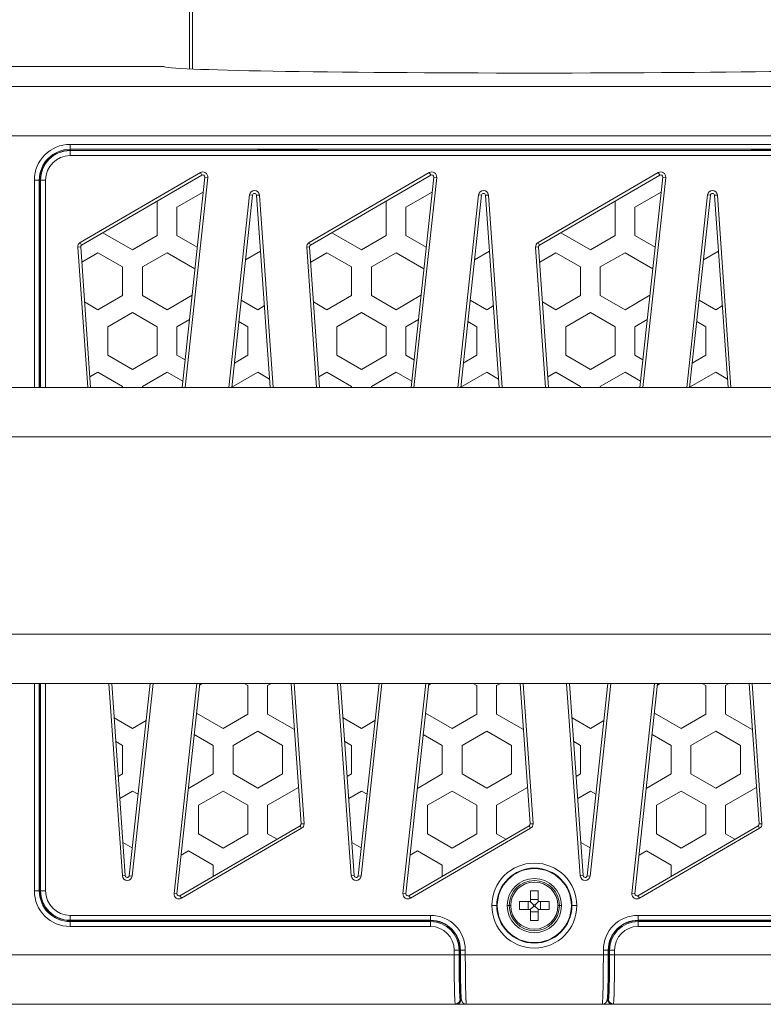
# Model space of a CAD drawing. Units: millimetres. Extents: x -250 to 2378, y -2910 to -1396.
# Drawn here: x -177 to -102, y -2393 to -2293 of the extents above; entities that cross this region are included whole.
import ezdxf

# ---------------------------------------------------------------- set-up
doc = ezdxf.new("R2010")
doc.units = ezdxf.units.MM
doc.layers.add('L_C', color=7, linetype='Continuous', lineweight=20)

msp = doc.modelspace()

# ---------------------------------------------------------------- linework, layer by layer
at = {"layer": 'L_C', "extrusion": (2.22045e-16, 1, -2.22045e-16)}
for p, q in [((-160.008, -2297.756), (-160.008, -2288.016)), ((-159.717, -2288.016), (-159.717, -2297.768)), ((-215.968, -2297.518), (-162.608, -2297.518)), ((-47.269, -2299.543), (-202.945, -2299.543)), ((-47.269, -2304.542), (-202.945, -2304.542)), ((-172.108, -2305.399), (-78.107, -2305.399)), ((-172.108, -2305.898), (-172.108, -2305.399)), ((-172.108, -2305.898), (-78.107, -2305.898)), ((-172.108, -2305.898), (-172.108, -2306.004)), ((-172.108, -2306.004), (-153.108, -2306.004)), ((-172.108, -2306.004), (-172.108, -2306.53)), ((-78.107, -2306.03), (-172.108, -2306.03)), ((-153.108, -2306.03), (-153.108, -2305.938)), ((-153.108, -2305.938), (-147.108, -2305.938)), ((-152.608, -2305.938), (-152.608, -2306.03)), ((-152.108, -2305.938), (-152.108, -2306.03)), ((-148.108, -2306.03), (-148.108, -2305.938)), ((-147.608, -2306.03), (-147.608, -2305.938)), ((-147.108, -2306.03), (-147.108, -2305.938)), ((-147.108, -2306.004), (-103.107, -2306.004)), ((-103.107, -2306.03), (-103.107, -2305.938)), ((-103.107, -2305.938), (-97.107, -2305.938)), ((-102.607, -2305.938), (-102.607, -2306.03)), ((-102.107, -2305.938), (-102.107, -2306.03)), ((-78.107, -2306.53), (-172.108, -2306.53)), ((-175.726, -2330.017), (-175.726, -2309.017)), ((-175.226, -2309.017), (-175.726, -2309.017)), ((-175.226, -2309.017), (-175.121, -2309.017)), ((-175.226, -2330.017), (-175.226, -2309.017)), ((-175.121, -2330.017), (-175.121, -2309.017)), ((-174.595, -2309.017), (-175.121, -2309.017)), ((-175.095, -2309.017), (-175.095, -2330.017)), ((-174.595, -2309.017), (-174.595, -2330.017)), ((-171.088, -2315.347), (-158.92, -2308.261)), ((-170.937, -2315.606), (-158.769, -2308.521)), ((-158.47, -2308.715), (-160.772, -2330.017)), ((-158.172, -2308.747), (-160.47, -2330.017)), ((-158.769, -2308.521), (-158.92, -2308.261)), ((-158.47, -2308.715), (-158.172, -2308.747)), ((-147.908, -2315.347), (-135.74, -2308.261)), ((-147.757, -2315.606), (-135.589, -2308.521)), ((-135.29, -2308.715), (-137.592, -2330.017)), ((-134.992, -2308.747), (-137.29, -2330.017)), ((-135.589, -2308.521), (-135.74, -2308.261)), ((-135.29, -2308.715), (-134.992, -2308.747)), ((-124.727, -2315.347), (-112.56, -2308.261)), ((-124.576, -2315.606), (-112.409, -2308.521)), ((-112.11, -2308.715), (-114.411, -2330.017)), ((-111.811, -2308.747), (-114.11, -2330.017)), ((-112.409, -2308.521), (-112.56, -2308.261)), ((-112.11, -2308.715), (-111.811, -2308.747)), ((-158.633, -2310.223), (-161.288, -2311.755)), ((-135.453, -2310.223), (-138.108, -2311.755)), ((-112.273, -2310.223), (-114.927, -2311.755)), ((-163.288, -2314.642), (-163.288, -2311.152)), ((-156.044, -2330.017), (-153.937, -2310.512)), ((-155.743, -2330.017), (-153.638, -2310.544)), ((-153.638, -2310.544), (-153.937, -2310.512)), ((-153.24, -2310.551), (-152.941, -2310.53)), ((-153.24, -2310.551), (-151.859, -2330.017)), ((-152.941, -2310.53), (-151.558, -2330.017)), ((-140.108, -2314.642), (-140.108, -2311.152)), ((-132.864, -2330.017), (-130.756, -2310.512)), ((-132.562, -2330.017), (-130.458, -2310.544)), ((-130.458, -2310.544), (-130.756, -2310.512)), ((-130.06, -2310.551), (-129.761, -2310.53)), ((-130.06, -2310.551), (-128.678, -2330.017)), ((-129.761, -2310.53), (-128.378, -2330.017)), ((-116.927, -2314.642), (-116.927, -2311.152)), ((-109.684, -2330.017), (-107.576, -2310.512)), ((-109.382, -2330.017), (-107.278, -2310.544)), ((-107.278, -2310.544), (-107.576, -2310.512)), ((-106.88, -2310.551), (-106.58, -2310.53)), ((-106.88, -2310.551), (-105.498, -2330.017)), ((-106.58, -2310.53), (-105.198, -2330.017)), ((-161.288, -2311.755), (-161.288, -2314.642)), ((-138.108, -2311.755), (-138.108, -2314.642)), ((-114.927, -2311.755), (-114.927, -2314.642)), ((-168.787, -2314.354), (-165.788, -2316.086)), ((-165.788, -2316.086), (-163.288, -2314.642)), ((-161.288, -2314.642), (-159.238, -2315.826)), ((-145.607, -2314.354), (-142.608, -2316.086)), ((-142.608, -2316.086), (-140.108, -2314.642)), ((-138.108, -2314.642), (-136.058, -2315.825)), ((-122.426, -2314.354), (-119.427, -2316.086)), ((-119.427, -2316.086), (-116.927, -2314.642)), ((-114.927, -2314.642), (-112.878, -2315.825)), ((-171.036, -2315.793), (-171.335, -2315.814)), ((-170.327, -2330.017), (-171.335, -2315.814)), ((-170.937, -2315.606), (-171.088, -2315.347)), ((-170.026, -2330.017), (-171.036, -2315.793)), ((-154.345, -2317.084), (-152.838, -2316.214)), ((-147.855, -2315.793), (-148.155, -2315.814)), ((-147.147, -2330.017), (-148.155, -2315.814)), ((-147.757, -2315.606), (-147.908, -2315.347)), ((-146.846, -2330.017), (-147.855, -2315.793)), ((-129.658, -2316.214), (-131.165, -2317.084)), ((-124.675, -2315.793), (-124.975, -2315.814)), ((-123.967, -2330.017), (-124.975, -2315.814)), ((-124.576, -2315.606), (-124.727, -2315.347)), ((-123.666, -2330.017), (-124.675, -2315.793)), ((-106.478, -2316.214), (-107.985, -2317.085)), ((-169.288, -2316.37), (-170.927, -2317.316)), ((-166.788, -2317.813), (-169.288, -2316.37)), ((-162.288, -2316.37), (-164.788, -2317.813)), ((-159.473, -2317.995), (-162.288, -2316.37)), ((-146.108, -2316.37), (-147.747, -2317.317)), ((-143.608, -2317.813), (-146.108, -2316.37)), ((-139.108, -2316.37), (-141.608, -2317.813)), ((-136.293, -2317.995), (-139.108, -2316.37)), ((-122.927, -2316.37), (-124.567, -2317.317)), ((-120.427, -2317.813), (-122.927, -2316.37)), ((-115.927, -2316.37), (-118.427, -2317.813)), ((-113.112, -2317.995), (-115.927, -2316.37)), ((-166.788, -2320.7), (-166.788, -2317.813)), ((-164.788, -2317.813), (-164.788, -2320.7)), ((-143.608, -2320.7), (-143.608, -2317.813)), ((-141.608, -2317.813), (-141.608, -2320.7)), ((-120.427, -2320.7), (-120.427, -2317.813)), ((-118.427, -2317.813), (-118.427, -2320.7)), ((-169.288, -2322.144), (-166.788, -2320.7)), ((-164.788, -2320.7), (-162.288, -2322.144)), ((-162.288, -2322.144), (-159.763, -2320.686)), ((-153.108, -2322.144), (-154.787, -2321.174)), ((-146.108, -2322.144), (-143.608, -2320.7)), ((-141.608, -2320.7), (-139.108, -2322.144)), ((-139.108, -2322.144), (-136.583, -2320.686)), ((-131.607, -2321.174), (-129.927, -2322.144)), ((-122.927, -2322.144), (-120.427, -2320.7)), ((-118.427, -2320.7), (-115.927, -2322.144)), ((-115.927, -2322.144), (-113.403, -2320.686)), ((-108.427, -2321.174), (-106.747, -2322.144)), ((-170.64, -2321.363), (-169.288, -2322.144)), ((-152.445, -2321.761), (-153.108, -2322.144)), ((-147.46, -2321.363), (-146.108, -2322.144)), ((-129.927, -2322.144), (-129.264, -2321.761)), ((-124.28, -2321.363), (-122.927, -2322.144)), ((-106.747, -2322.144), (-106.084, -2321.761)), ((-165.788, -2322.432), (-168.288, -2323.876)), ((-163.288, -2323.876), (-165.788, -2322.432)), ((-160.03, -2323.149), (-161.288, -2323.876)), ((-142.608, -2322.432), (-145.108, -2323.876)), ((-140.108, -2323.876), (-142.608, -2322.432)), ((-136.849, -2323.149), (-138.108, -2323.876)), ((-119.427, -2322.432), (-121.927, -2323.876)), ((-116.927, -2323.876), (-119.427, -2322.432)), ((-113.669, -2323.149), (-114.927, -2323.876)), ((-168.288, -2323.876), (-168.288, -2326.762)), ((-163.288, -2326.762), (-163.288, -2323.876)), ((-161.288, -2323.876), (-161.288, -2326.762)), ((-155.022, -2323.348), (-154.108, -2323.876)), ((-154.108, -2323.876), (-154.108, -2326.762)), ((-145.108, -2323.876), (-145.108, -2326.762)), ((-140.108, -2326.762), (-140.108, -2323.876)), ((-138.108, -2323.876), (-138.108, -2326.762)), ((-130.927, -2323.876), (-131.842, -2323.348)), ((-130.927, -2326.762), (-130.927, -2323.876)), ((-121.927, -2323.876), (-121.927, -2326.762)), ((-116.927, -2326.762), (-116.927, -2323.876)), ((-114.927, -2323.876), (-114.927, -2326.762)), ((-107.747, -2323.876), (-108.662, -2323.348)), ((-107.747, -2326.762), (-107.747, -2323.876)), ((-168.288, -2326.762), (-165.788, -2328.206)), ((-165.788, -2328.206), (-163.288, -2326.762)), ((-161.288, -2326.762), (-160.471, -2327.234)), ((-154.108, -2326.762), (-155.476, -2327.552)), ((-145.108, -2326.762), (-142.608, -2328.206)), ((-142.608, -2328.206), (-140.108, -2326.762)), ((-138.108, -2326.762), (-137.291, -2327.234)), ((-132.296, -2327.553), (-130.927, -2326.762)), ((-121.927, -2326.762), (-119.427, -2328.206)), ((-119.427, -2328.206), (-116.927, -2326.762)), ((-114.927, -2326.762), (-114.111, -2327.234)), ((-109.116, -2327.553), (-107.747, -2326.762)), ((-169.288, -2328.49), (-170.101, -2328.96)), ((-166.788, -2329.934), (-169.288, -2328.49)), ((-162.288, -2328.49), (-164.788, -2329.934)), ((-160.705, -2329.404), (-162.288, -2328.49)), ((-155.742, -2330.011), (-153.108, -2328.49)), ((-153.108, -2328.49), (-151.918, -2329.177)), ((-146.108, -2328.49), (-146.921, -2328.96)), ((-143.608, -2329.934), (-146.108, -2328.49)), ((-139.108, -2328.49), (-141.608, -2329.934)), ((-137.525, -2329.404), (-139.108, -2328.49)), ((-129.927, -2328.49), (-132.562, -2330.011)), ((-128.738, -2329.177), (-129.927, -2328.49)), ((-122.927, -2328.49), (-123.741, -2328.96)), ((-120.427, -2329.934), (-122.927, -2328.49)), ((-115.927, -2328.49), (-118.427, -2329.934)), ((-114.345, -2329.404), (-115.927, -2328.49)), ((-106.747, -2328.49), (-109.382, -2330.011)), ((-105.558, -2329.177), (-106.747, -2328.49)), ((-21.267, -2330.017), (-228.947, -2330.017)), ((-166.788, -2330.017), (-166.788, -2329.934)), ((-164.788, -2329.934), (-164.788, -2330.017)), ((-143.608, -2330.017), (-143.608, -2329.934)), ((-141.608, -2329.934), (-141.608, -2330.017)), ((-120.427, -2330.017), (-120.427, -2329.934)), ((-118.427, -2329.934), (-118.427, -2330.017)), ((-18.052, -2335.017), (-232.163, -2335.017)), ((-232.163, -2355.017), (-18.052, -2355.017)), ((-228.947, -2360.017), (-21.267, -2360.017)), ((-175.726, -2381.018), (-175.726, -2360.017)), ((-175.226, -2381.018), (-175.226, -2360.017)), ((-175.121, -2381.018), (-175.121, -2360.017)), ((-175.095, -2360.017), (-175.095, -2381.018)), ((-174.595, -2360.017), (-174.595, -2381.018)), ((-166.815, -2379.504), (-168.198, -2360.017)), ((-166.516, -2379.483), (-167.897, -2360.017)), ((-164.013, -2360.017), (-166.117, -2379.49)), ((-163.712, -2360.017), (-165.819, -2379.523)), ((-161.584, -2381.287), (-159.286, -2360.017)), ((-161.286, -2381.319), (-158.984, -2360.017)), ((-159.001, -2360.175), (-158.729, -2360.017)), ((-154.487, -2360.017), (-154.108, -2360.236)), ((-152.108, -2360.236), (-151.729, -2360.017)), ((-149.73, -2360.017), (-148.72, -2374.241)), ((-149.429, -2360.017), (-148.421, -2374.22)), ((-143.635, -2379.504), (-145.018, -2360.017)), ((-143.336, -2379.483), (-144.717, -2360.017)), ((-140.833, -2360.017), (-142.937, -2379.49)), ((-140.531, -2360.017), (-142.639, -2379.523)), ((-138.404, -2381.287), (-136.106, -2360.017)), ((-138.106, -2381.319), (-135.804, -2360.017)), ((-135.549, -2360.017), (-135.821, -2360.175)), ((-130.927, -2360.236), (-131.306, -2360.017)), ((-128.548, -2360.017), (-128.927, -2360.236)), ((-126.55, -2360.017), (-125.54, -2374.241)), ((-126.249, -2360.017), (-125.241, -2374.22)), ((-120.455, -2379.504), (-121.838, -2360.017)), ((-120.155, -2379.483), (-121.537, -2360.017)), ((-117.653, -2360.017), (-119.757, -2379.49)), ((-117.351, -2360.017), (-119.459, -2379.523)), ((-115.224, -2381.287), (-112.926, -2360.017)), ((-114.926, -2381.319), (-112.624, -2360.017)), ((-112.368, -2360.017), (-112.641, -2360.175)), ((-107.747, -2360.236), (-108.126, -2360.017)), ((-105.368, -2360.017), (-105.747, -2360.236)), ((-103.369, -2360.017), (-102.36, -2374.241)), ((-103.069, -2360.017), (-102.061, -2374.22)), ((-154.108, -2360.236), (-154.108, -2363.123)), ((-152.108, -2363.123), (-152.108, -2360.236)), ((-130.927, -2363.123), (-130.927, -2360.236)), ((-128.927, -2360.236), (-128.927, -2363.123)), ((-107.747, -2363.123), (-107.747, -2360.236)), ((-105.747, -2360.236), (-105.747, -2363.123)), ((-156.608, -2364.566), (-159.307, -2363.008)), ((-136.127, -2363.008), (-133.427, -2364.566)), ((-112.947, -2363.008), (-110.247, -2364.566)), ((-167.651, -2363.491), (-165.788, -2364.566)), ((-165.788, -2364.566), (-164.419, -2363.776)), ((-154.108, -2363.123), (-156.608, -2364.566)), ((-149.398, -2364.687), (-152.108, -2363.123)), ((-144.471, -2363.491), (-142.608, -2364.566)), ((-142.608, -2364.566), (-141.239, -2363.776)), ((-133.427, -2364.566), (-130.927, -2363.123)), ((-128.927, -2363.123), (-126.218, -2364.687)), ((-121.29, -2363.491), (-119.427, -2364.566)), ((-119.427, -2364.566), (-118.059, -2363.776)), ((-110.247, -2364.566), (-107.747, -2363.123)), ((-105.747, -2363.123), (-103.038, -2364.687)), ((-155.608, -2366.294), (-153.108, -2364.851)), ((-153.108, -2364.851), (-150.608, -2366.294)), ((-129.927, -2364.851), (-132.427, -2366.294)), ((-127.427, -2366.294), (-129.927, -2364.851)), ((-106.747, -2364.851), (-109.247, -2366.294)), ((-104.247, -2366.294), (-106.747, -2364.851)), ((-166.788, -2366.294), (-167.48, -2365.894)), ((-159.542, -2365.178), (-157.608, -2366.294)), ((-143.608, -2366.294), (-144.3, -2365.894)), ((-134.427, -2366.294), (-136.362, -2365.177)), ((-120.427, -2366.294), (-121.12, -2365.894)), ((-111.247, -2366.294), (-113.181, -2365.177)), ((-166.788, -2369.181), (-166.788, -2366.294)), ((-157.608, -2366.294), (-157.608, -2369.181)), ((-155.608, -2369.181), (-155.608, -2366.294)), ((-150.608, -2366.294), (-150.608, -2369.181)), ((-143.608, -2369.181), (-143.608, -2366.294)), ((-134.427, -2369.181), (-134.427, -2366.294)), ((-132.427, -2366.294), (-132.427, -2369.181)), ((-127.427, -2369.181), (-127.427, -2366.294)), ((-120.427, -2369.181), (-120.427, -2366.294)), ((-111.247, -2369.181), (-111.247, -2366.294)), ((-109.247, -2366.294), (-109.247, -2369.181)), ((-104.247, -2369.181), (-104.247, -2366.294)), ((-167.229, -2369.435), (-166.788, -2369.181)), ((-157.608, -2369.181), (-160.132, -2370.638)), ((-153.108, -2370.624), (-155.608, -2369.181)), ((-150.608, -2369.181), (-153.108, -2370.624)), ((-144.049, -2369.435), (-143.608, -2369.181)), ((-136.952, -2370.638), (-134.427, -2369.181)), ((-132.427, -2369.181), (-129.927, -2370.624)), ((-129.927, -2370.624), (-127.427, -2369.181)), ((-120.868, -2369.436), (-120.427, -2369.181)), ((-113.771, -2370.638), (-111.247, -2369.181)), ((-109.247, -2369.181), (-106.747, -2370.624)), ((-106.747, -2370.624), (-104.247, -2369.181)), ((-165.788, -2370.913), (-167.071, -2371.654)), ((-165.226, -2371.238), (-165.788, -2370.913)), ((-159.108, -2372.356), (-156.608, -2370.913)), ((-156.608, -2370.913), (-154.108, -2372.356)), ((-152.108, -2372.356), (-148.982, -2370.552)), ((-142.608, -2370.913), (-143.891, -2371.654)), ((-142.046, -2371.237), (-142.608, -2370.913)), ((-133.427, -2370.913), (-135.927, -2372.356)), ((-130.927, -2372.356), (-133.427, -2370.913)), ((-125.802, -2370.552), (-128.927, -2372.356)), ((-119.427, -2370.913), (-120.711, -2371.654)), ((-118.865, -2371.237), (-119.427, -2370.913)), ((-110.247, -2370.913), (-112.747, -2372.356)), ((-107.747, -2372.356), (-110.247, -2370.913)), ((-102.622, -2370.552), (-105.747, -2372.356)), ((-159.108, -2375.243), (-159.108, -2372.356)), ((-154.108, -2372.356), (-154.108, -2375.243)), ((-152.108, -2375.243), (-152.108, -2372.356)), ((-135.927, -2372.356), (-135.927, -2375.243)), ((-130.927, -2375.243), (-130.927, -2372.356)), ((-128.927, -2372.356), (-128.927, -2375.243)), ((-112.747, -2372.356), (-112.747, -2375.243)), ((-107.747, -2375.243), (-107.747, -2372.356)), ((-105.747, -2372.356), (-105.747, -2375.243)), ((-148.819, -2374.428), (-160.986, -2381.514)), ((-148.668, -2374.688), (-160.835, -2381.773)), ((-148.819, -2374.428), (-148.668, -2374.688)), ((-148.72, -2374.241), (-148.421, -2374.22)), ((-125.639, -2374.428), (-137.806, -2381.514)), ((-125.488, -2374.688), (-137.655, -2381.773)), ((-125.639, -2374.428), (-125.488, -2374.688)), ((-125.54, -2374.241), (-125.241, -2374.22)), ((-102.459, -2374.428), (-114.626, -2381.514)), ((-102.308, -2374.688), (-114.475, -2381.773)), ((-102.459, -2374.428), (-102.308, -2374.688)), ((-102.36, -2374.241), (-102.061, -2374.22)), ((-156.608, -2376.687), (-159.108, -2375.243)), ((-154.108, -2375.243), (-156.608, -2376.687)), ((-151.159, -2375.791), (-152.108, -2375.243)), ((-135.927, -2375.243), (-133.427, -2376.687)), ((-133.427, -2376.687), (-130.927, -2375.243)), ((-128.927, -2375.243), (-127.979, -2375.791)), ((-112.747, -2375.243), (-110.247, -2376.687)), ((-110.247, -2376.687), (-107.747, -2375.243)), ((-105.747, -2375.243), (-104.799, -2375.791)), ((-166.754, -2376.129), (-165.813, -2376.672)), ((-160.863, -2377.407), (-160.108, -2376.971)), ((-160.108, -2376.971), (-157.608, -2378.414)), ((-143.574, -2376.129), (-142.633, -2376.672)), ((-136.928, -2376.971), (-137.683, -2377.407)), ((-134.427, -2378.414), (-136.928, -2376.971)), ((-120.394, -2376.129), (-119.453, -2376.672)), ((-113.747, -2376.971), (-114.503, -2377.407)), ((-111.247, -2378.414), (-113.747, -2376.971)), ((-157.608, -2378.414), (-157.608, -2379.546)), ((-134.427, -2379.546), (-134.427, -2378.414)), ((-111.247, -2379.546), (-111.247, -2378.414)), ((-166.516, -2379.483), (-166.815, -2379.504)), ((-166.117, -2379.49), (-165.819, -2379.523)), ((-143.336, -2379.483), (-143.635, -2379.504)), ((-142.937, -2379.49), (-142.639, -2379.523)), ((-120.155, -2379.483), (-120.455, -2379.504)), ((-119.757, -2379.49), (-119.459, -2379.523)), ((-175.226, -2381.018), (-175.726, -2381.018)), ((-175.226, -2381.018), (-175.121, -2381.018)), ((-174.595, -2381.018), (-175.121, -2381.018)), ((-161.286, -2381.319), (-161.584, -2381.287)), ((-160.986, -2381.514), (-160.835, -2381.773)), ((-138.106, -2381.319), (-138.404, -2381.287)), ((-137.806, -2381.514), (-137.655, -2381.773)), ((-114.926, -2381.319), (-115.224, -2381.287)), ((-114.626, -2381.514), (-114.475, -2381.773)), ((-128.91, -2382.518), (-129.41, -2382.518)), ((-128.91, -2382.518), (-128.857, -2382.518)), ((-121.305, -2382.518), (-121.357, -2382.518)), ((-121.305, -2382.518), (-120.805, -2382.518)), ((-172.108, -2383.504), (-172.108, -2384.03)), ((-172.108, -2383.504), (-135.607, -2383.504)), ((-172.108, -2384.004), (-135.607, -2384.004)), ((-135.607, -2384.03), (-172.108, -2384.03)), ((-172.108, -2384.136), (-172.108, -2384.03)), ((-135.607, -2383.504), (-135.607, -2384.03)), ((-135.607, -2384.03), (-135.607, -2384.136)), ((-114.607, -2383.504), (-114.607, -2384.03)), ((-114.607, -2383.504), (-78.107, -2383.504)), ((-114.607, -2384.004), (-78.107, -2384.004)), ((-114.607, -2384.03), (-114.607, -2384.136)), ((-78.107, -2384.03), (-114.607, -2384.03)), ((-135.607, -2384.136), (-172.108, -2384.136)), ((-172.108, -2384.136), (-172.108, -2384.636)), ((-135.607, -2384.636), (-172.108, -2384.636)), ((-135.607, -2384.136), (-135.607, -2384.636)), ((-114.607, -2384.136), (-114.607, -2384.636)), ((-78.107, -2384.136), (-114.607, -2384.136)), ((-78.107, -2384.636), (-114.607, -2384.636)), ((-133.225, -2387.518), (-133.225, -2387.018)), ((-132.726, -2387.018), (-133.225, -2387.018)), ((-132.726, -2387.518), (-132.726, -2387.018)), ((-132.62, -2387.018), (-132.726, -2387.018)), ((-132.094, -2387.018), (-132.62, -2387.018)), ((-132.62, -2391.993), (-132.62, -2387.018)), ((-132.594, -2387.018), (-132.594, -2387.518)), ((-132.094, -2387.018), (-132.094, -2387.518)), ((-118.12, -2387.518), (-118.12, -2387.018)), ((-117.594, -2387.018), (-118.12, -2387.018)), ((-117.62, -2387.518), (-117.62, -2387.018)), ((-117.594, -2387.018), (-117.489, -2387.018)), ((-117.594, -2387.018), (-117.594, -2391.993)), ((-117.489, -2387.018), (-117.489, -2387.518)), ((-117.489, -2387.018), (-116.989, -2387.018)), ((-116.989, -2387.018), (-116.989, -2387.518)), ((-182.016, -2387.518), (-133.225, -2387.518)), ((-132.726, -2387.518), (-133.225, -2387.518)), ((-132.094, -2387.518), (-117.62, -2387.518)), ((-116.989, -2387.518), (-47.269, -2387.518)), ((-132.492, -2392.018), (-132.553, -2392.018)), ((-117.661, -2392.018), (-117.723, -2392.018)), ((-132.986, -2392.518), (-181.566, -2392.518)), ((-117.228, -2392.518), (-132.986, -2392.518)), ((-132.12, -2392.497), (-132.12, -2392.518)), ((-118.094, -2392.497), (-118.094, -2392.518)), ((-47.269, -2392.518), (-117.228, -2392.518))]:
    msp.add_line(p, q, dxfattribs=at)
at = {"layer": 'L_C', "extrusion": (0, 1, -2.22045e-16)}
for p, q in [((-125.507, -2381.018), (-125.507, -2382.088)), ((-124.707, -2381.018), (-125.507, -2381.018)), ((-124.707, -2381.018), (-124.707, -2382.088)), ((-125.507, -2381.889), (-124.707, -2381.889)), ((-127.857, -2382.518), (-127.645, -2382.518)), ((-127.495, -2382.518), (-127.645, -2382.518)), ((-126.607, -2382.918), (-126.607, -2382.118)), ((-125.537, -2382.118), (-126.607, -2382.118)), ((-125.537, -2382.918), (-126.607, -2382.918)), ((-125.736, -2382.918), (-125.736, -2382.118)), ((-125.184, -2382.441), (-125.516, -2382.109)), ((-125.184, -2382.595), (-125.516, -2382.926)), ((-125.507, -2382.948), (-125.507, -2384.018)), ((-125.03, -2382.441), (-125.184, -2382.441)), ((-125.184, -2382.441), (-125.184, -2382.595)), ((-125.184, -2382.595), (-125.03, -2382.595)), ((-125.03, -2382.441), (-124.699, -2382.109)), ((-125.03, -2382.595), (-125.03, -2382.441)), ((-125.03, -2382.595), (-124.699, -2382.926)), ((-124.707, -2382.948), (-124.707, -2384.018)), ((-123.607, -2382.118), (-124.677, -2382.118)), ((-123.607, -2382.918), (-124.677, -2382.918)), ((-124.479, -2382.118), (-124.479, -2382.918)), ((-123.607, -2382.918), (-123.607, -2382.118)), ((-122.719, -2382.518), (-122.569, -2382.518)), ((-122.357, -2382.518), (-122.569, -2382.518)), ((-124.707, -2383.146), (-125.507, -2383.146)), ((-124.707, -2384.018), (-125.507, -2384.018))]:
    msp.add_line(p, q, dxfattribs=at)
at = {"layer": 'L_C'}
for radius in [4.303, 3.803, 3.75, 2.75, 2.538, 2.388]:
    msp.add_circle((-125.107, -2382.518), radius, dxfattribs=at)
at = {"layer": 'L_C', "extrusion": (-4.93038e-32, -2.22045e-16, -1)}
for centre, radius, start, end in [((172.108, -2309.017), 3.618, 0, 90), ((172.108, -2309.017), 3.118, 0, 90), ((172.108, -2309.017), 3.013, 0, 90), ((172.108, -2309.017), 2.987, 0, 90), ((158.669, -2308.694), 0.5, 59.78705, 186.16705), ((135.489, -2308.694), 0.5, 59.78705, 186.16705), ((112.308, -2308.694), 0.5, 59.78705, 186.16705), ((158.669, -2308.694), 0.2, 59.78705, 186.16705), ((135.489, -2308.694), 0.2, 59.78705, 186.16705), ((112.308, -2308.694), 0.2, 59.78705, 186.16705), ((153.44, -2310.565), 0.5, 6.16705, 175.9408), ((130.259, -2310.565), 0.5, 6.16705, 175.9408), ((107.079, -2310.565), 0.5, 6.16705, 175.9408), ((153.44, -2310.565), 0.2, 6.16705, 175.9408), ((130.259, -2310.565), 0.2, 6.16705, 175.9408), ((107.079, -2310.565), 0.2, 6.16705, 175.9408), ((170.836, -2315.779), 0.5, 355.9408, 59.78705), ((170.836, -2315.779), 0.2, 355.9408, 59.78705), ((147.656, -2315.779), 0.5, 355.9408, 59.78705), ((147.656, -2315.779), 0.2, 355.9408, 59.78705), ((124.476, -2315.779), 0.5, 355.9408, 59.78705), ((124.476, -2315.779), 0.2, 355.9408, 59.78705), ((148.92, -2374.255), 0.2, 175.9408, 239.78705), ((148.92, -2374.255), 0.5, 175.9408, 239.78705), ((125.74, -2374.255), 0.2, 175.9408, 239.78705), ((125.74, -2374.255), 0.5, 175.9408, 239.78705), ((102.559, -2374.255), 0.2, 175.9408, 239.78705), ((102.559, -2374.255), 0.5, 175.9408, 239.78705), ((166.316, -2379.469), 0.5, 186.16705, 355.9408), ((166.316, -2379.469), 0.2, 186.16705, 355.9408), ((143.136, -2379.469), 0.5, 186.16705, 355.9408), ((143.136, -2379.469), 0.2, 186.16705, 355.9408), ((119.956, -2379.469), 0.5, 186.16705, 355.9408), ((119.956, -2379.469), 0.2, 186.16705, 355.9408), ((172.108, -2381.018), 3.618, 270, 0), ((172.108, -2381.018), 3.118, 270, 360), ((172.108, -2381.018), 3.013, 270, 360), ((172.108, -2381.018), 2.987, 270, 360), ((161.087, -2381.341), 0.5, 239.78705, 6.16705), ((161.087, -2381.341), 0.2, 239.78705, 6.16705), ((137.907, -2381.341), 0.5, 239.78705, 6.16705), ((137.907, -2381.341), 0.2, 239.78705, 6.16705), ((114.727, -2381.341), 0.5, 239.78705, 6.16705), ((114.727, -2381.341), 0.2, 239.78705, 6.16705), ((135.607, -2387.018), 3.513, 90, 180), ((114.607, -2387.018), 3.513, 0, 90)]:
    msp.add_arc(centre, radius, start, end, dxfattribs=at)
at = {"layer": 'L_C'}
for centre, radius, start, end in [((-172.108, -2309.017), 2.487, 90, 180), ((-172.108, -2381.018), 2.487, 180, 270), ((-135.607, -2387.018), 3.013, 0, 90), ((-135.607, -2387.018), 2.987, 0, 90), ((-114.607, -2387.018), 3.013, 90, 180), ((-114.607, -2387.018), 2.987, 90, 180), ((-135.607, -2387.018), 2.882, 0, 90), ((-135.607, -2387.018), 2.382, 0, 90), ((-114.607, -2387.018), 2.882, 90, 180), ((-114.607, -2387.018), 2.382, 90, 180)]:
    msp.add_arc(centre, radius, start, end, dxfattribs=at)
at = {"layer": 'L_C', "extrusion": (0, -2.22045e-16, -1)}
for centre, start, end in [((125.537, -2382.088), 180, 270), ((125.537, -2382.948), 90, 180), ((124.677, -2382.088), 270, 0), ((124.677, -2382.948), 0, 90)]:
    msp.add_arc(centre, 0.03, start, end, dxfattribs=at)
at = {"layer": 'L_C'}
for centre, major_axis, ratio, start_param, end_param in [((-125.107, -2297.516), (-37.501, 0), 0.017455, 0.002933, 3.138659), ((-116.989, -2387.518), (-0.5, 0), 0, -1.570803, -0.026445), ((-133.12, -2391.993), (0.485, 0.12), 0.994104, -1.811868, -0.243839), ((-132.986, -2392.018), (0, -0.5), 0.866026, 0.000002, 1.570801)]:
    msp.add_ellipse(centre, major_axis=major_axis, ratio=ratio, start_param=start_param, end_param=end_param, dxfattribs=at)
at = {"layer": 'L_C', "extrusion": (-4.93038e-32, -2.22045e-16, -1)}
for centre, major_axis, ratio, start_param, end_param in [((-132.094, -2387.518), (-0.5, 0), 0, -1.570796, 0), ((-117.228, -2392.018), (0, -0.5), 0.866025, 0, 1.570796)]:
    msp.add_ellipse(centre, major_axis=major_axis, ratio=ratio, start_param=start_param, end_param=end_param, dxfattribs=at)
at = {"layer": 'L_C', "extrusion": (-3.69779e-32, -2.22045e-16, -1)}
msp.add_ellipse((-117.095, -2391.993), major_axis=(-0.485, 0.12), ratio=0.994104, start_param=-1.811877, end_param=-0.243837, dxfattribs=at)
at = {"layer": 'L_C'}
for points in [[(-133.12, -2392.49), (-133.13, -2392.447), (-133.148, -2392.262), (-133.174, -2391.703), (-133.196, -2390.895), (-133.213, -2389.887), (-133.223, -2388.738), (-133.225, -2387.925), (-133.225, -2387.518)], [(-116.989, -2387.518), (-116.989, -2387.925), (-116.992, -2388.739), (-117.002, -2389.887), (-117.019, -2390.895), (-117.04, -2391.703), (-117.066, -2392.262), (-117.085, -2392.447), (-117.095, -2392.49)]]:
    msp.add_open_spline(points, degree=3, dxfattribs=at)
for points, knots in [([(-132.62, -2391.993), (-132.62, -2391.992), (-132.621, -2391.991), (-132.621, -2391.99), (-132.63, -2391.95), (-132.639, -2391.868), (-132.648, -2391.745), (-132.649, -2391.727), (-132.651, -2391.709), (-132.652, -2391.69), (-132.66, -2391.572), (-132.667, -2391.422), (-132.674, -2391.245), (-132.676, -2391.193), (-132.678, -2391.139), (-132.68, -2391.082), (-132.685, -2390.915), (-132.691, -2390.728), (-132.695, -2390.525), (-132.698, -2390.424), (-132.7, -2390.319), (-132.702, -2390.211), (-132.706, -2390.026), (-132.709, -2389.83), (-132.712, -2389.626), (-132.714, -2389.469), (-132.716, -2389.306), (-132.718, -2389.141), (-132.719, -2388.964), (-132.721, -2388.784), (-132.722, -2388.602), (-132.724, -2388.388), (-132.725, -2388.171), (-132.725, -2387.951), (-132.725, -2387.808), (-132.726, -2387.664), (-132.726, -2387.518)], [0, 0, 0, 0, 0.0038926, 0.0038926, 0.0038926, 0.1666667, 0.1666667, 0.1666667, 0.1898057, 0.1898057, 0.1898057, 0.3333333, 0.3333333, 0.3333333, 0.3755666, 0.3755666, 0.3755666, 0.5, 0.5, 0.5, 0.5616117, 0.5616117, 0.5616117, 0.6666667, 0.6666667, 0.6666667, 0.7474191, 0.7474191, 0.7474191, 0.8333333, 0.8333333, 0.8333333, 0.9344578, 0.9344578, 0.9344578, 1, 1, 1, 1]), ([(-131.976, -2392.518), (-132.032, -2392.518), (-132.089, -2392.508), (-132.193, -2392.472), (-132.243, -2392.445), (-132.327, -2392.379), (-132.363, -2392.341), (-132.413, -2392.27), (-132.43, -2392.237), (-132.452, -2392.186), (-132.459, -2392.166), (-132.472, -2392.123), (-132.477, -2392.103), (-132.49, -2392.04), (-132.495, -2392.003), (-132.514, -2391.83), (-132.525, -2391.651), (-132.549, -2391.108), (-132.561, -2390.705), (-132.578, -2389.846), (-132.584, -2389.394), (-132.592, -2388.472), (-132.594, -2387.992), (-132.594, -2387.518)], [0, 0, 0, 0, 0.172021, 0.172021, 0.343799, 0.343799, 0.512392, 0.512392, 0.659199, 0.659199, 0.790666, 0.790666, 0.982858, 0.982858, 1.447021, 1.447021, 2.849358, 2.849358, 4.590122, 4.590122, 6.076648, 6.076648, 7.499889, 7.499889, 7.499889, 7.499889]), ([(-132.094, -2387.518), (-132.094, -2387.535), (-132.094, -2387.553), (-132.094, -2387.571), (-132.094, -2387.709), (-132.094, -2387.855), (-132.094, -2388.006), (-132.094, -2388.035), (-132.093, -2388.065), (-132.093, -2388.095), (-132.093, -2388.238), (-132.092, -2388.385), (-132.092, -2388.538), (-132.091, -2388.581), (-132.091, -2388.625), (-132.091, -2388.668), (-132.09, -2388.813), (-132.089, -2388.963), (-132.088, -2389.115), (-132.088, -2389.173), (-132.087, -2389.231), (-132.087, -2389.29), (-132.085, -2389.433), (-132.084, -2389.579), (-132.082, -2389.725), (-132.081, -2389.798), (-132.08, -2389.87), (-132.079, -2389.942), (-132.078, -2390.078), (-132.076, -2390.213), (-132.074, -2390.346), (-132.072, -2390.429), (-132.071, -2390.511), (-132.069, -2390.591), (-132.067, -2390.708), (-132.065, -2390.822), (-132.062, -2390.93), (-132.061, -2391.016), (-132.059, -2391.098), (-132.057, -2391.176), (-132.054, -2391.266), (-132.052, -2391.35), (-132.05, -2391.429), (-132.047, -2391.508), (-132.045, -2391.581), (-132.043, -2391.649), (-132.041, -2391.711), (-132.038, -2391.768), (-132.036, -2391.821), (-132.034, -2391.887), (-132.031, -2391.947), (-132.028, -2392.002), (-132.027, -2392.04), (-132.025, -2392.076), (-132.023, -2392.109), (-132.02, -2392.161), (-132.017, -2392.207), (-132.015, -2392.247), (-132.013, -2392.269), (-132.012, -2392.289), (-132.01, -2392.308), (-132.007, -2392.345), (-132.004, -2392.377), (-132.001, -2392.403), (-132, -2392.414), (-131.999, -2392.424), (-131.998, -2392.433), (-131.995, -2392.457), (-131.992, -2392.475), (-131.989, -2392.488), (-131.988, -2392.492), (-131.987, -2392.496), (-131.987, -2392.499), (-131.984, -2392.51), (-131.981, -2392.516), (-131.978, -2392.517), (-131.977, -2392.518), (-131.977, -2392.518), (-131.976, -2392.518)], [0, 0, 0, 0, 0.008741, 0.008741, 0.008741, 0.0769231, 0.0769231, 0.0769231, 0.0902429, 0.0902429, 0.0902429, 0.1538462, 0.1538462, 0.1538462, 0.171685, 0.171685, 0.171685, 0.2307692, 0.2307692, 0.2307692, 0.2531399, 0.2531399, 0.2531399, 0.3076923, 0.3076923, 0.3076923, 0.3344594, 0.3344594, 0.3344594, 0.3846154, 0.3846154, 0.3846154, 0.4158947, 0.4158947, 0.4158947, 0.4615385, 0.4615385, 0.4615385, 0.4975256, 0.4975256, 0.4975256, 0.5384615, 0.5384615, 0.5384615, 0.5790701, 0.5790701, 0.5790701, 0.6153846, 0.6153846, 0.6153846, 0.6604882, 0.6604882, 0.6604882, 0.6923077, 0.6923077, 0.6923077, 0.7420145, 0.7420145, 0.7420145, 0.7692308, 0.7692308, 0.7692308, 0.823429, 0.823429, 0.823429, 0.8461538, 0.8461538, 0.8461538, 0.9047503, 0.9047503, 0.9047503, 0.9230769, 0.9230769, 0.9230769, 0.9868077, 0.9868077, 0.9868077, 0.9999966, 0.9999966, 0.9999966, 0.9999966]), ([(-118.238, -2392.518), (-118.237, -2392.518), (-118.236, -2392.517), (-118.234, -2392.515), (-118.232, -2392.511), (-118.229, -2392.504), (-118.227, -2392.494), (-118.225, -2392.487), (-118.223, -2392.478), (-118.222, -2392.467), (-118.219, -2392.453), (-118.217, -2392.434), (-118.214, -2392.412), (-118.212, -2392.394), (-118.21, -2392.373), (-118.208, -2392.35), (-118.206, -2392.322), (-118.203, -2392.29), (-118.201, -2392.254), (-118.198, -2392.22), (-118.196, -2392.183), (-118.193, -2392.141), (-118.191, -2392.099), (-118.189, -2392.053), (-118.186, -2392.002), (-118.184, -2391.947), (-118.181, -2391.887), (-118.178, -2391.821), (-118.176, -2391.765), (-118.174, -2391.704), (-118.172, -2391.64), (-118.169, -2391.559), (-118.166, -2391.472), (-118.163, -2391.38), (-118.162, -2391.313), (-118.16, -2391.244), (-118.158, -2391.172), (-118.155, -2391.066), (-118.153, -2390.955), (-118.15, -2390.841), (-118.149, -2390.772), (-118.147, -2390.702), (-118.146, -2390.63), (-118.144, -2390.507), (-118.142, -2390.381), (-118.14, -2390.256), (-118.139, -2390.191), (-118.138, -2390.126), (-118.137, -2390.061), (-118.135, -2389.928), (-118.133, -2389.795), (-118.132, -2389.664), (-118.131, -2389.607), (-118.131, -2389.551), (-118.13, -2389.495), (-118.129, -2389.358), (-118.127, -2389.222), (-118.126, -2389.089), (-118.126, -2389.042), (-118.126, -2388.996), (-118.125, -2388.95), (-118.124, -2388.812), (-118.124, -2388.678), (-118.123, -2388.547), (-118.123, -2388.51), (-118.123, -2388.473), (-118.122, -2388.437), (-118.122, -2388.301), (-118.121, -2388.169), (-118.121, -2388.041), (-118.121, -2388.013), (-118.121, -2387.986), (-118.121, -2387.958), (-118.121, -2387.827), (-118.121, -2387.7), (-118.12, -2387.579), (-118.12, -2387.558), (-118.12, -2387.538), (-118.12, -2387.518)], [0.0000043, 0.0000043, 0.0000043, 0.0000043, 0.0291779, 0.0291779, 0.0291779, 0.0769231, 0.0769231, 0.0769231, 0.108984, 0.108984, 0.108984, 0.1538462, 0.1538462, 0.1538462, 0.1890258, 0.1890258, 0.1890258, 0.2307692, 0.2307692, 0.2307692, 0.2690562, 0.2690562, 0.2690562, 0.3076923, 0.3076923, 0.3076923, 0.3490497, 0.3490497, 0.3490497, 0.3846154, 0.3846154, 0.3846154, 0.4292163, 0.4292163, 0.4292163, 0.4615385, 0.4615385, 0.4615385, 0.5092895, 0.5092895, 0.5092895, 0.5384615, 0.5384615, 0.5384615, 0.5892064, 0.5892064, 0.5892064, 0.6153846, 0.6153846, 0.6153846, 0.6691626, 0.6691626, 0.6691626, 0.6923077, 0.6923077, 0.6923077, 0.7492016, 0.7492016, 0.7492016, 0.7692308, 0.7692308, 0.7692308, 0.8291618, 0.8291618, 0.8291618, 0.8461538, 0.8461538, 0.8461538, 0.9093131, 0.9093131, 0.9093131, 0.9230769, 0.9230769, 0.9230769, 0.9889387, 0.9889387, 0.9889387, 1, 1, 1, 1]), ([(-117.62, -2387.518), (-117.62, -2388.007), (-117.623, -2388.502), (-117.631, -2389.421), (-117.637, -2389.856), (-117.652, -2390.626), (-117.661, -2390.968), (-117.683, -2391.523), (-117.694, -2391.738), (-117.714, -2391.961), (-117.72, -2392.015), (-117.737, -2392.098), (-117.741, -2392.116), (-117.752, -2392.154), (-117.758, -2392.173), (-117.774, -2392.214), (-117.784, -2392.235), (-117.814, -2392.288), (-117.836, -2392.321), (-117.89, -2392.38), (-117.921, -2392.407), (-117.995, -2392.458), (-118.041, -2392.48), (-118.137, -2392.51), (-118.188, -2392.518), (-118.238, -2392.518)], [0, 0, 0, 0, 1.46703, 1.46703, 2.908298, 2.908298, 4.354337, 4.354337, 5.814579, 5.814579, 6.509399, 6.509399, 6.68518, 6.68518, 6.8154, 6.8154, 6.923814, 6.923814, 7.062901, 7.062901, 7.1937, 7.1937, 7.349009, 7.349009, 7.504188, 7.504188, 7.504188, 7.504188]), ([(-117.489, -2387.518), (-117.489, -2387.664), (-117.489, -2387.809), (-117.49, -2387.952), (-117.49, -2388.172), (-117.491, -2388.388), (-117.493, -2388.602), (-117.494, -2388.784), (-117.495, -2388.965), (-117.497, -2389.142), (-117.499, -2389.307), (-117.501, -2389.469), (-117.503, -2389.626), (-117.506, -2389.831), (-117.509, -2390.027), (-117.512, -2390.212), (-117.515, -2390.32), (-117.517, -2390.424), (-117.519, -2390.525), (-117.524, -2390.729), (-117.529, -2390.916), (-117.535, -2391.083), (-117.537, -2391.139), (-117.539, -2391.194), (-117.541, -2391.245), (-117.548, -2391.423), (-117.555, -2391.572), (-117.563, -2391.69), (-117.564, -2391.709), (-117.565, -2391.727), (-117.566, -2391.745), (-117.575, -2391.868), (-117.584, -2391.95), (-117.594, -2391.99), (-117.594, -2391.991), (-117.594, -2391.992), (-117.594, -2391.993)], [0, 0, 0, 0, 0.0657149, 0.0657149, 0.0657149, 0.1666667, 0.1666667, 0.1666667, 0.2527215, 0.2527215, 0.2527215, 0.3333333, 0.3333333, 0.3333333, 0.4385556, 0.4385556, 0.4385556, 0.5, 0.5, 0.5, 0.6245995, 0.6245995, 0.6245995, 0.6666667, 0.6666667, 0.6666667, 0.8103622, 0.8103622, 0.8103622, 0.8333333, 0.8333333, 0.8333333, 0.9962808, 0.9962808, 0.9962808, 1, 1, 1, 1]), ([(-132.553, -2392.018), (-132.56, -2392.018), (-132.566, -2392.018), (-132.572, -2392.017), (-132.577, -2392.017), (-132.582, -2392.016), (-132.586, -2392.016), (-132.594, -2392.014), (-132.601, -2392.013), (-132.607, -2392.01), (-132.608, -2392.009), (-132.609, -2392.009), (-132.61, -2392.008), (-132.616, -2392.004), (-132.619, -2391.999), (-132.62, -2391.993)], [0, 0, 0, 0, 0.17929, 0.17929, 0.17929, 0.333333, 0.333333, 0.333333, 0.610284, 0.610284, 0.610284, 0.666667, 0.666667, 0.666667, 1, 1, 1, 1]), ([(-117.594, -2391.993), (-117.595, -2391.997), (-117.596, -2392), (-117.599, -2392.003), (-117.602, -2392.006), (-117.605, -2392.009), (-117.611, -2392.011), (-117.616, -2392.013), (-117.622, -2392.015), (-117.631, -2392.016), (-117.639, -2392.017), (-117.649, -2392.018), (-117.661, -2392.018)], [0, 0, 0, 0, 0.25, 0.25, 0.25, 0.5, 0.5, 0.5, 0.75, 0.75, 0.75, 1, 1, 1, 1]), ([(-132.986, -2392.518), (-133.011, -2392.518), (-133.055, -2392.517), (-133.104, -2392.508), (-133.118, -2392.497), (-133.12, -2392.49)], [0.0000014, 0.0000014, 0.0000014, 0.0000014, 0.3333333, 0.6666667, 1, 1, 1, 1]), ([(-117.095, -2392.49), (-117.096, -2392.494), (-117.102, -2392.502), (-117.124, -2392.511), (-117.164, -2392.516), (-117.204, -2392.518), (-117.228, -2392.518)], [0.0000001, 0.0000001, 0.0000001, 0.0000001, 0.25, 0.5, 0.75, 1, 1, 1, 1])]:
    msp.add_open_spline(points, degree=3, knots=knots, dxfattribs=at)

doc.saveas('drawing.dxf')
